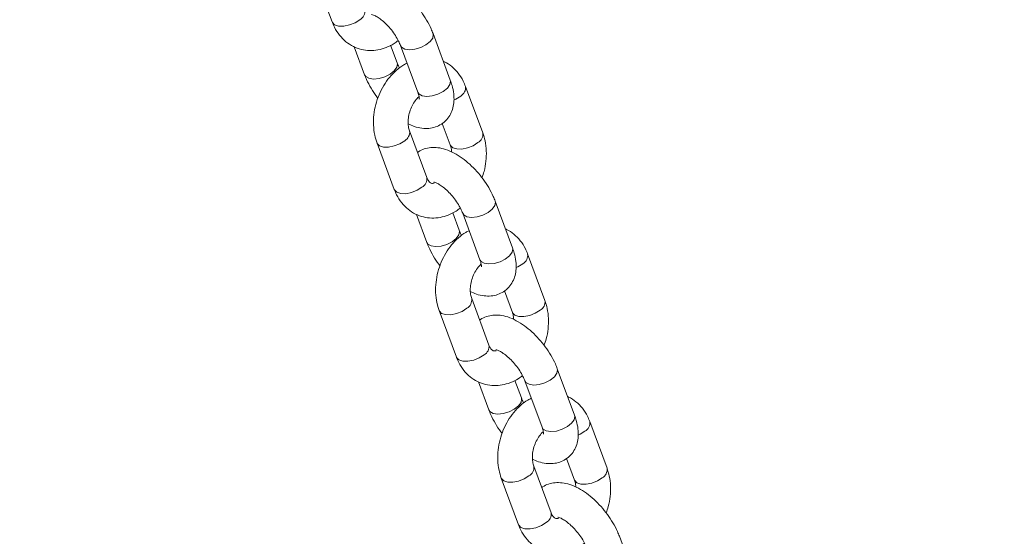
# Model space of a CAD drawing. Units: millimetres. Extents: x 0 to 59.4, y 0 to 42.1.
# Drawn here: x 23.5 to 23.9, y 18.2 to 18.4 of the extents above; entities that cross this region are included whole.
import ezdxf

# ---------------------------------------------------------------- set-up
doc = ezdxf.new("R2010")
doc.units = ezdxf.units.MM
doc.layers.add('LE_NORM', color=179, linetype='Continuous', lineweight=40)
doc.styles.add('SLDTEXTSTYLE0', font='TXT', dxfattribs={"width": 0.605})
doc.dimstyles.new('SLDDIMSTYLE0', dxfattribs={"dimtxt": 0.35, "dimasz": 0.3, "dimexe": 0, "dimexo": 0.0625, "dimgap": 0.08750000000000001, "dimtad": 1, "dimdec": 0, "dimlfac": 45, "dimrnd": 1e-09, "dimzin": 12, "dimdsep": 46, "dimtxsty": 'SLDTEXTSTYLE0', "dimsah": 1, "dimcen": 0.09, "dimadec": 0, "dimazin": 3, "dimtfac": 1, "dimtofl": 0, "dimtmove": 0, "dimatfit": 3, "dimfxl": 0, "dimfrac": 2, "dimtolj": 1, "dimtzin": 12, "dimarcsym": 0})

# ---------------------------------------------------------------- blocks, each defined once
blk = doc.blocks.new('_D')
at = {"layer": 'LE_NORM'}
for p, q in [((15.81421487471215, 19.0481569455473), (14.30879009437182, 18.17899954337311)), ((14.39457857087071, 18.22852954337311), (22.26295568536636, 4.600100607953928)), ((23.6825919892078, 5.41972801012812), (22.17716720886747, 4.550570607953929)), ((22.26295568536636, 4.600100607953928), (23.06441360213934, 3.211934775974769))]:
    blk.add_line(p, q, dxfattribs=at)
for points in [[(14.39457857087071, 18.22852954337311), (14.45797603049226, 17.91872192223778), (14.63118111124915, 18.01872192223777)], [(22.26295568536636, 4.600100607953928), (22.19955822574481, 4.909908229089261), (22.02635314498792, 4.809908229089263)]]:
    blk.add_solid(points, dxfattribs=at)
at = {"layer": 'LE_NORM', "insert": (22.99479426815703, 4.234866370895489, 0.0002222222222194383), "char_height": 0.35, "attachment_point": 1, "rotation": 299.99999999999983, "style": 'SLDTEXTSTYLE0'}
blk.add_mtext('708', dxfattribs=at)
blk = doc.blocks.new('_D_1')
at = {"layer": 'LE_NORM'}
for p, q in [((25.35138730523542, 23.83013436110504), (14.91587632958169, 29.85507943203006)), ((15.00166480608057, 29.80554943203007), (3.797270144602438, 10.39896861029659)), ((14.14699264375729, 4.423553539371563), (3.711481668103552, 10.44849861029659))]:
    blk.add_line(p, q, dxfattribs=at)
for points in [[(15.00166480608057, 29.80554943203007), (14.76506226570213, 29.59574181089474), (14.93826734645902, 29.49574181089474)], [(3.797270144602438, 10.39896861029659), (4.033872684980882, 10.60877623143192), (3.860667604223995, 10.70877623143192)]]:
    blk.add_solid(points, dxfattribs=at)
at = {"layer": 'LE_NORM', "insert": (8.723756966421089, 19.83424145977919, -0.601080116364824), "char_height": 0.35, "attachment_point": 1, "rotation": 60.000000000000234, "style": 'SLDTEXTSTYLE0'}
blk.add_mtext('1008', dxfattribs=at)
blk = doc.blocks.new('_D_2')
at = {"layer": 'LE_NORM'}
for p, q in [((7.075891690251063, 13.27877204822012), (7.075891690251064, 25.52624634848988)), ((29.4846810132077, 13.27877204822012), (29.4846810132077, 25.52624634848988)), ((7.075891690251064, 25.42718634848988), (29.4846810132077, 25.42718634848988))]:
    blk.add_line(p, q, dxfattribs=at)
for points in [[(7.075891690251064, 25.42718634848988), (7.375891690251064, 25.32718634848987), (7.375891690251064, 25.52718634848988)], [(29.4846810132077, 25.42718634848988), (29.1846810132077, 25.52718634848988), (29.1846810132077, 25.32718634848987)]]:
    blk.add_solid(points, dxfattribs=at)
at = {"layer": 'LE_NORM', "insert": (17.71032108045054, 25.878360034127, -0.6010801163648294), "char_height": 0.35, "attachment_point": 1, "style": 'SLDTEXTSTYLE0'}
blk.add_mtext('1008', dxfattribs=at)
blk = doc.blocks.new('_D_3')
at = {"layer": 'LE_NORM'}
for p, q in [((14.318569596755, 22.03493055706872), (24.70554785751246, 28.03185525198392)), ((24.61975938101357, 27.98232525198392), (35.82415404249183, 8.57574443025039)), ((25.52296425823325, 2.628349735335187), (35.90994251899071, 8.625274430250391))]:
    blk.add_line(p, q, dxfattribs=at)
for points in [[(24.61975938101357, 27.98232525198392), (24.68315684063513, 27.67251763084859), (24.85636192139202, 27.77251763084859)], [(35.82415404249183, 8.57574443025039), (35.76075658287027, 8.885552051385721), (35.58755150211339, 8.78555205138572)]]:
    blk.add_solid(points, dxfattribs=at)
at = {"layer": 'LE_NORM', "insert": (30.32770194939388, 18.99822608813841, -0.6010801163648308), "char_height": 0.35, "attachment_point": 1, "rotation": 300.0000000000012, "style": 'SLDTEXTSTYLE0'}
blk.add_mtext('1008', dxfattribs=at)

msp = doc.modelspace()

# ---------------------------------------------------------------- linework, layer by layer
at = {"color": 7, "linetype": 'Continuous', "lineweight": 15}
for p, q in [((23.63405442874031, 18.39633599027741), (23.64069014761577, 18.37842757607249)), ((23.68612557623516, 18.35606709226715), (23.6794898573597, 18.37397550647207)), ((23.64918606122729, 18.36887970670807), (23.65317453914613, 18.35811537277117)), ((23.66567720943421, 18.36274811067264), (23.66317699326804, 18.36949535646122)), ((23.66698718707161, 18.3693427685706), (23.6736231708566, 18.35143435436568)), ((23.69861023267505, 18.33575488896583), (23.69197424889005, 18.35366330317075)), ((23.67708209462031, 18.31858928108958), (23.67044611083531, 18.3364976952945)), ((23.68303169780702, 18.33942282635054), (23.68610756238696, 18.33112215106436)), ((23.65794344054722, 18.33186495739302), (23.66457942433222, 18.31395654318811)), ((23.7100148529516, 18.29159605938277), (23.70337913407614, 18.30950447358768)), ((23.67307533794374, 18.30440867382369), (23.67706381586257, 18.29364433988678)), ((23.68956648615066, 18.29827707778826), (23.68706626998448, 18.30502432357683)), ((23.69087646378806, 18.30487173568621), (23.69751218266352, 18.28696332148129)), ((23.72249924448196, 18.27128385608144), (23.7158635256065, 18.28919227028636)), ((23.70097137133675, 18.2541182482052), (23.69433538755176, 18.27202666241011)), ((23.70692070961393, 18.27495179346616), (23.7099968391034, 18.26665111817997)), ((23.68183271726367, 18.26739392450864), (23.68846870104866, 18.24948551030372)), ((23.73390412966805, 18.22712502649838), (23.72726814588306, 18.2450334407033)), ((23.69696434975065, 18.2399376409393), (23.70095309257902, 18.2291733070024)), ((23.7134557628671, 18.23380604490387), (23.71095554670092, 18.24055329069245)), ((23.7147657405045, 18.24040070280182), (23.72140145937996, 18.22249228859691)), ((23.7463885211984, 18.20681282319706), (23.73975280232294, 18.22472123740198)), ((23.72486064805319, 18.18964721532081), (23.7182246642682, 18.20755562952573)), ((23.73080998633037, 18.21048076058177), (23.73388585091032, 18.20218008529558)), ((23.70572199398011, 18.20292289162425), (23.71235797776511, 18.18501447741934)), ((23.75779340638449, 18.162653993614), (23.7511574225995, 18.18056240781891))]:
    msp.add_line(p, q, dxfattribs=at)
at = {"color": 8, "linetype": 'Continuous', "lineweight": 15, "flags": 128}
for points in [[(23.64069014761577, 18.37842757607249), (23.64075558027026, 18.37827392854374), (23.6416374641034, 18.37737005721941), (23.64315936936667, 18.37687255711769), (23.64513744884461, 18.376842357431), (23.64733301904861, 18.37728263707374), (23.64948117044631, 18.37814041413944), (23.65132335133417, 18.37931237391049)], [(23.6669895712574, 18.36933588092275), (23.6674049494041, 18.36869215075918), (23.66862538761957, 18.36798113357439), (23.67040213585295, 18.36771304512767), (23.67252114720209, 18.36792126402008), (23.67472651905878, 18.36858035893653), (23.67675254716208, 18.36961085701731), (23.67835472001364, 18.37088825078224), (23.67933991856439, 18.37225836288347), (23.67958893352479, 18.37355694941098), (23.67949038717876, 18.37397391701487)], [(23.66567403051983, 18.36275658777768), (23.66577628559931, 18.36232902379249), (23.66552727063891, 18.36103096708405), (23.66454233699769, 18.35966032516374), (23.66294016414613, 18.35838293139883), (23.66091413604283, 18.35735243331805), (23.65870876418614, 18.35669333840159), (23.65658975283699, 18.35648564932825), (23.65481273969409, 18.3567532079559), (23.65359230147862, 18.35746475495975), (23.65317533387473, 18.35811325349491)], [(23.6736231708566, 18.35143435436568), (23.67404066827957, 18.35078373655426), (23.67526110649503, 18.35007218955041), (23.67703811963794, 18.34980463092275), (23.67915713098709, 18.35001284981517), (23.68136250284378, 18.35067141491255), (23.68338853094707, 18.35170191299334), (23.68499070379864, 18.35297930675826), (23.68597563743986, 18.35434994867856), (23.68622491730978, 18.355648005387), (23.68612557623516, 18.35606709226715)], [(23.69010478232036, 18.34991536310727), (23.68826260143251, 18.34874340333622), (23.68751953019431, 18.3483958420298)], [(23.65794264581863, 18.33186707666928), (23.65800887320171, 18.33171183968333), (23.65889102194439, 18.33080743853994), (23.66041266229812, 18.33031046825728), (23.66239074177606, 18.33028026857059), (23.66458631198006, 18.33072054821334), (23.6667347282873, 18.33157779545997), (23.66857664426562, 18.33274975523102)], [(23.69674050119583, 18.33200694890235), (23.6948985852175, 18.3308349891313), (23.69275016891026, 18.3299772120656), (23.69055459870627, 18.32953693242286), (23.68857651922832, 18.32956713210955), (23.68705487887459, 18.33006463221128), (23.68617273013191, 18.3309685035356), (23.68609617127707, 18.33115341038917)], [(23.66457942433222, 18.31395654318811), (23.6646448569867, 18.31380289565935), (23.66552674081985, 18.31289902433502), (23.66704864608311, 18.3124015242333), (23.66902646065153, 18.31237132454661), (23.67122203085552, 18.31281160418936), (23.67337044716276, 18.31366938125505), (23.67521262805062, 18.31484134102611)], [(23.69087884797385, 18.30486484803837), (23.69129422612055, 18.30422111787479), (23.69251466433602, 18.30351010069001), (23.69429141256939, 18.30324201224328), (23.69641042391854, 18.3034502311357), (23.69861579577523, 18.30410932605215), (23.70064182387852, 18.30513982413293), (23.70224399673009, 18.30641721789785), (23.70322893037131, 18.30778732999909), (23.70347821024124, 18.30908591652659), (23.70337966389521, 18.30950288413049)], [(23.68956330723627, 18.29828555489329), (23.68966556231575, 18.29785799090811), (23.68941654735536, 18.29655993419966), (23.68843161371414, 18.29518929227936), (23.68682944086257, 18.29391189851444), (23.68480341275928, 18.29288140043366), (23.68259777599305, 18.29222230551721), (23.68047902955344, 18.29201461644386), (23.67870201641053, 18.29228217507152), (23.67748157819506, 18.29299372207537), (23.67706461059117, 18.29364222061052)], [(23.69751218266352, 18.28696332148129), (23.69792994499601, 18.28631270366988), (23.69915038321148, 18.28560115666603), (23.70092739635438, 18.28533359803837), (23.70304640770353, 18.28554181693078), (23.70525177956022, 18.28620038202817), (23.70727780766352, 18.28723088010895), (23.70887998051508, 18.28850827387387), (23.7098649141563, 18.28987891579417), (23.7101139291167, 18.29117697250262), (23.7100148529516, 18.29159605938277)], [(23.71399405903681, 18.28544433022288), (23.71215187814895, 18.28427237045183), (23.71140880691075, 18.28392480914541)], [(23.68183192253507, 18.2673960437849), (23.68189814991816, 18.26724080679895), (23.6827800337513, 18.26633640565555), (23.68430193901457, 18.26583943537289), (23.68628001849251, 18.26580923568621), (23.6884755886965, 18.26624951532895), (23.69062374009421, 18.26710676257559), (23.69246592098207, 18.26827872234664)], [(23.72062977791227, 18.26753591601797), (23.71878786193394, 18.26636395624692), (23.71663944562671, 18.26550617918122), (23.71444387542271, 18.26506589953848), (23.71246579594477, 18.26509609922516), (23.71094415559104, 18.26559359932689), (23.71006200684836, 18.26649747065122), (23.70998544799351, 18.26668237750478)], [(23.68846870104866, 18.24948551030372), (23.68853413370315, 18.24933186277497), (23.6894160175363, 18.24842799145064), (23.69093792279956, 18.24793049134891), (23.69291573736797, 18.24790029166223), (23.69511130757196, 18.24834057130497), (23.6972597238792, 18.24919834837067), (23.69910190476706, 18.25037030814172)], [(23.71476812469029, 18.24039381515398), (23.71518323792746, 18.23975008499041), (23.71640367614293, 18.23903906780562), (23.71818068928583, 18.2387709793589), (23.72029970063498, 18.23897919825131), (23.72250507249167, 18.23963829316776), (23.72453110059497, 18.24066826142948), (23.72613327344653, 18.24194618501346), (23.72711820708775, 18.2433162971147), (23.72736748695768, 18.24461488364221), (23.72726867570212, 18.2450318512461)], [(23.71345258395272, 18.23381452200891), (23.7135548390322, 18.23338695802372), (23.7133058240718, 18.23208890131528), (23.71232062552105, 18.23071825939498), (23.71071871757902, 18.22944086563006), (23.70869268947572, 18.22841036754927), (23.70648705270949, 18.22775127263282), (23.70436804136035, 18.22754358355947), (23.70259129312698, 18.22781114218713), (23.70137085491151, 18.22852268919098), (23.70095388730761, 18.22917118772614)], [(23.72140145937996, 18.22249228859691), (23.72181922171245, 18.22184167078549), (23.72303965992792, 18.22113012378164), (23.72481667307083, 18.22086256515398), (23.72693541951044, 18.22107025422734), (23.72914105627666, 18.22172934914378), (23.73116708437996, 18.22275984722457), (23.73276925723152, 18.22403724098949), (23.73375419087275, 18.22540788290978), (23.73400320583314, 18.22670593961823), (23.73390412966805, 18.22712502649838)], [(23.73788307084372, 18.2209732973385), (23.73604115486539, 18.21980133756745), (23.73529808362719, 18.21945377626102)], [(23.70572119925152, 18.20292501090051), (23.7057874266346, 18.20276977391456), (23.70666931046774, 18.20186537277117), (23.70819121573101, 18.20136840248851), (23.71016903029942, 18.20133820280182), (23.71236460050342, 18.20177848244456), (23.71451301681065, 18.2026357296912), (23.71635519769851, 18.20380768946225)], [(23.74451905462871, 18.20306488313358), (23.74267713865039, 18.20189292336253), (23.74052872234315, 18.20103514629683), (23.73833315213916, 18.20059486665409), (23.73635507266121, 18.20062506634078), (23.73483343230748, 18.2011225664425), (23.7339512835648, 18.20202643776683), (23.73387472470996, 18.2022113446204)], [(23.71235797776511, 18.18501447741934), (23.71242314551006, 18.18486082989058), (23.71330529425274, 18.18395695856626), (23.714827199516, 18.18345945846453), (23.71680501408441, 18.18342925877784), (23.71900058428841, 18.18386953842058), (23.72114900059564, 18.18472731548628), (23.72299091657397, 18.18589927525733)]]:
    msp.add_lwpolyline(points, dxfattribs=at)
at = {"color": 8, "linetype": 'Continuous', "lineweight": 15}
for centre, radius, start, end in [((23.64958393238883, 18.38252020684077), 0.003649078017249369, 298.4683702502522, 8.511733369696467), ((23.68836577289354, 18.35312253307668), 0.003648300014974326, 298.4676794940291, 8.55774581839616), ((23.66681712853236, 18.33597473439609), 0.00367374280955176, 298.6164318217465, 7.666657848945051), ((23.69500202757455, 18.33521420831568), 0.003648123281390272, 298.4596122786132, 8.539913772360224), ((23.67347320910527, 18.31804917395637), 0.003649078017245554, 298.4683702503054, 8.511733369696467), ((23.71225504960999, 18.28865150019229), 0.003648300014976561, 298.4676794940291, 8.557745818332684), ((23.6907065503842, 18.2715036280126), 0.003673608778158535, 298.6149937450355, 7.668095925509562), ((23.718891304291, 18.27074317543129), 0.003648123281386887, 298.4596122785151, 8.539913772321617), ((23.69736175563202, 18.25357850528945), 0.00364974628583251, 298.4757216155102, 8.504382004645938), ((23.73614469255103, 18.22418040762738), 0.003647946750372155, 298.4594121048978, 8.559528681326299), ((23.71459582710067, 18.2070325951282), 0.003673608778134149, 298.6149937448012, 7.668095925843287), ((23.74278067873805, 18.20627183891262), 0.00364780976833684, 298.4605354271144, 8.545475887591733), ((23.72125139908469, 18.18910741243846), 0.003649392451960006, 298.4674533606241, 8.506164624775247)]:
    msp.add_arc(centre, radius, start, end, dxfattribs=at)
at = {"color": 7, "linetype": 'Continuous', "lineweight": 15}
for points, knots in [([(23.6794898573597, 18.37397550647207), (23.67925046852795, 18.37458246865893), (23.67856506967318, 18.37632027398891), (23.67706665216447, 18.37917235017178), (23.67492310745706, 18.38242477635363), (23.6724570056882, 18.38546312138352), (23.66973675915595, 18.38821468391042), (23.66680500622298, 18.39061065552811), (23.6636863752489, 18.39257952720578), (23.66056666301405, 18.39393856213922), (23.65756900511079, 18.39462623972374), (23.65479706754925, 18.39470140392192), (23.65226044313028, 18.39412933213393), (23.65048537879476, 18.39342564066489), (23.64974376596915, 18.39276606803179), (23.64963296360834, 18.39266752307363)], [0, 0, 0, 0, 0.04890959391661415, 0.1400340166738691, 0.2297129743489864, 0.3187885044020223, 0.4081817860979855, 0.4986752641915063, 0.591567970853333, 0.6883541908558979, 0.7718769895754051, 0.8477207929798243, 0.9188622279018542, 0.9878774255397471, 1, 1, 1, 1]), ([(23.65586257617073, 18.38130661286991), (23.65592449073077, 18.38130088504071), (23.65604974608917, 18.38128929743839), (23.65700933965919, 18.38095054325953), (23.6583415529357, 18.38020244856294), (23.65997839447742, 18.37900080608176), (23.6617510471332, 18.37736486129671), (23.66350259871351, 18.37538302518214), (23.66505926754235, 18.37321172519846), (23.66626591780278, 18.37111063773275), (23.66676143713772, 18.36989609360985), (23.66698718707161, 18.3693427685706)], [0, 0, 0, 0, 0.09657469971783046, 0.1953740545037309, 0.2994988605539528, 0.4110204841836484, 0.5288540222879828, 0.6507693007759505, 0.7744068938861448, 0.8972237303350225, 1, 1, 1, 1]), ([(23.64069014761577, 18.37842757607249), (23.64096948722494, 18.37774352319904), (23.64171508048305, 18.37591769831101), (23.64342133158986, 18.37327500748742), (23.64588389733733, 18.37075753352237), (23.64875063208727, 18.36891020565465), (23.65185987029551, 18.36777828720914), (23.65508208141029, 18.36735934423476), (23.65832122235564, 18.36761762833377), (23.66148735998399, 18.36854958565565), (23.66411544668306, 18.36979476015728), (23.66555363131282, 18.37092553954139), (23.66607695791851, 18.37133700753001)], [0, 0, 0, 0, 0.06936222506203388, 0.1851366783492004, 0.2990781604808981, 0.4093764738961197, 0.5163679412576649, 0.621387335207021, 0.725715598654131, 0.8309995257099672, 0.9385041094588414, 1, 1, 1, 1]), ([(23.66948740323779, 18.36259499296295), (23.66904765193606, 18.3623870915659), (23.66755827021863, 18.3616829559816), (23.66525786503567, 18.35985714112101), (23.66265525325941, 18.35719572775738), (23.66042969976672, 18.35402157959491), (23.6586419117924, 18.35048416669145), (23.65736075283224, 18.34668448861866), (23.65662860680099, 18.34273929663929), (23.65649515475793, 18.33876996373346), (23.65691218523641, 18.33508716359291), (23.65762080625466, 18.3328730435642), (23.65794344054722, 18.33186495739302)], [0, 0, 0, 0, 0.04348039558844614, 0.1472625686387579, 0.2533014010314932, 0.3608238465537745, 0.4690902445938988, 0.5777762186882034, 0.6869948358972868, 0.7968521149651538, 0.907507013644105, 1, 1, 1, 1]), ([(23.66658743858732, 18.36075387171323), (23.66652831197889, 18.360855917941), (23.66611729206528, 18.36156529452862), (23.66588019730726, 18.3622025373727), (23.66567720943421, 18.36274811067264)], [0, 0, 0, 0, 0.1438533912049381, 1, 1, 1, 1]), ([(23.69197424889005, 18.35366330317075), (23.69169470530021, 18.35434689675873), (23.69094850168697, 18.35617165691735), (23.68924826074967, 18.35882837003727), (23.68676250273261, 18.36128788777231), (23.68477414655061, 18.36275473696899), (23.68359591637384, 18.36316975586056), (23.68347833527854, 18.36321117253517)], [0, 0, 0, 0, 0.1645082944936085, 0.4391325296632858, 0.7093775063490564, 0.9709974232568954, 1, 1, 1, 1]), ([(23.65317453914613, 18.35811537277117), (23.65341338799777, 18.35750799465362), (23.6540972408249, 18.35576899846433), (23.65561490583305, 18.35293174806036), (23.65713043953084, 18.35049964440558), (23.65811734155815, 18.34930030826805), (23.65827696164843, 18.34910632939552)], [0, 0, 0, 0, 0.1980016440741608, 0.5669023867792927, 0.9299514255589533, 1, 1, 1, 1]), ([(23.66992053032316, 18.33921354781999), (23.67069779647492, 18.33884802226943), (23.67242395578057, 18.33803626000611), (23.67509944569052, 18.33747239577148), (23.6778598667098, 18.33739613450658), (23.68042908597909, 18.33793062761735), (23.68280778486767, 18.3390690251713), (23.68481714725437, 18.34079600006328), (23.68629971182879, 18.34297493703094), (23.68721005606307, 18.34538969179407), (23.68760915023429, 18.34801661049859), (23.68750132628384, 18.35090190082842), (23.68696800329711, 18.35361691361303), (23.68636139477078, 18.35538121978238), (23.68612557623516, 18.35606709226715)], [0, 0, 0, 0, 0.07797883832203466, 0.1731760698824628, 0.2596223449275635, 0.3407219862469277, 0.4193954867332485, 0.5038557061924223, 0.5844217294056132, 0.6641607867459344, 0.7473002294583275, 0.8376220051029734, 0.9368756960849473, 1, 1, 1, 1]), ([(23.6736231708566, 18.35143435436568), (23.67372945493689, 18.35112556350986), (23.67402674442878, 18.3502618379511), (23.67422580790724, 18.34925768313855), (23.67419800814092, 18.34868084999037), (23.67421828191653, 18.34876860471298), (23.67422372076641, 18.34879214669017)], [0, 0, 0, 0, 0.2034846307851164, 0.5691712468522827, 0.8844214832041613, 0.9999999999999999, 0.9999999999999999, 0.9999999999999999, 0.9999999999999999]), ([(23.67044611083531, 18.3364976952945), (23.67036215085366, 18.33674838493043), (23.67010321367821, 18.33752152547871), (23.66985377568061, 18.33918811067969), (23.66993717757351, 18.34148534943158), (23.67044996685208, 18.34389142010454), (23.6713678052566, 18.34621219229582), (23.67259012158236, 18.34817728836282), (23.67358087713321, 18.3493758561079), (23.67405871605149, 18.34972881312624), (23.6740867625382, 18.34974952974003)], [0, 0, 0, 0, 0.07290975612859345, 0.2248576755825333, 0.3775995484205408, 0.531228784471425, 0.6853840521712707, 0.8388806028912155, 0.9905431875578347, 1, 1, 1, 1]), ([(23.69827671157384, 18.31851351696334), (23.69857045934039, 18.31932027705691), (23.699321910446, 18.32138409109506), (23.69991151992489, 18.32488524825648), (23.70006222547292, 18.32884841898409), (23.69964066127866, 18.33253247998524), (23.69893262938606, 18.33474667349776), (23.69861023267505, 18.33575488896583)], [0, 0, 0, 0, 0.142362784814382, 0.3641854823367275, 0.5873572621940651, 0.812106399603765, 1, 1, 1, 1]), ([(23.70337913407614, 18.30950447358768), (23.70313973664989, 18.31011145409092), (23.70245425395265, 18.31184946205131), (23.70095598705768, 18.31470112034231), (23.69881253379654, 18.31795380791458), (23.69634598796164, 18.32099151121042), (23.69362608575599, 18.32374381112477), (23.69069447838467, 18.32613950144225), (23.68757507920721, 18.32810860146942), (23.68445606872409, 18.32946742241801), (23.68145768178745, 18.33015524112674), (23.67868648885239, 18.33023037683877), (23.67614968096084, 18.32965825438248), (23.6743744289994, 18.32895464756545), (23.67363277730732, 18.32829503546295), (23.67352197541526, 18.32819649018925)], [0, 0, 0, 0, 0.04890478522696969, 0.1400323495947806, 0.2297093143764248, 0.3187750953299375, 0.408174607760573, 0.4986714991447167, 0.5915633719870995, 0.6883555432615819, 0.7718712273119346, 0.8477167078779702, 0.9188579043428692, 0.9878774661730901, 1, 1, 1, 1]), ([(23.68610756238696, 18.33112215106436), (23.68619320655607, 18.33087250101106), (23.68645574071906, 18.33010722220154), (23.68656172973246, 18.32909100458329), (23.68663314289911, 18.32840629853886)], [0, 0, 0, 0, 0.3262210454333037, 0.9999999999999999, 0.9999999999999999, 0.9999999999999999, 0.9999999999999999]), ([(23.67989013566306, 18.31641384401005), (23.67967353221189, 18.31637663484138), (23.67912850258611, 18.31628300706597), (23.67874269045834, 18.31642115019251), (23.67822209188729, 18.31671602624118), (23.67758835571059, 18.31742806659133), (23.67723508027042, 18.31823837686577), (23.67708209462031, 18.31858928108958)], [0, 0, 0, 0, 0.1596926260783284, 0.4018274490272374, 0.6418886267697278, 0.8449201529003472, 1, 1, 1, 1]), ([(23.67975185288718, 18.31683557998553), (23.6798136345189, 18.31682984924011), (23.67993862529472, 18.31681825533599), (23.68089870111029, 18.31647952601998), (23.6822308037649, 18.31573141676267), (23.68386765693646, 18.31452976369722), (23.68564038982816, 18.31289389181249), (23.68739149413795, 18.31091185716125), (23.6889487531948, 18.30874073539285), (23.69015468429752, 18.30663973477808), (23.69065056425424, 18.3054250766662), (23.69087646378806, 18.30487173568621)], [0, 0, 0, 0, 0.09657306715978842, 0.195377529693963, 0.2995025042932628, 0.4110243084454249, 0.5288580372894583, 0.6507684012923802, 0.7744132577901196, 0.8972333138125845, 1, 1, 1, 1]), ([(23.66457942433222, 18.31395654318811), (23.66485877930308, 18.31327246928488), (23.6656044794236, 18.31144642699001), (23.66731042036028, 18.30880422882827), (23.66977327484769, 18.30628638761757), (23.67264002818246, 18.30443913034097), (23.6757490292619, 18.30330728967594), (23.67897122197157, 18.30288831450274), (23.68221059140036, 18.30314656986053), (23.68537654523182, 18.30407870967823), (23.68800460546091, 18.30532361473253), (23.68944290481981, 18.30645449884842), (23.68996623463496, 18.30686597464563)], [0, 0, 0, 0, 0.06935631766141964, 0.1851372620240308, 0.2990719211068253, 0.4093702748735362, 0.5163689244036146, 0.6213883567732222, 0.7257096957218327, 0.8309870186290945, 0.9385040869612101, 1, 1, 1, 1]), ([(23.69337667995423, 18.29812396007857), (23.69293694088761, 18.29791606895704), (23.69144779226164, 18.29721205878037), (23.68914700130229, 18.2953860133921), (23.68654451361323, 18.29272465464188), (23.68431900875485, 18.28955060386503), (23.6825311848223, 18.28601313290644), (23.68125003107971, 18.28221344080001), (23.68051788552861, 18.27826835124001), (23.68038444479846, 18.27429874584669), (23.68080142036823, 18.27061633403601), (23.6815100809012, 18.26840204010842), (23.68183271726367, 18.26739392450864)], [0, 0, 0, 0, 0.04348620802293637, 0.1472633019002996, 0.2533021552063369, 0.36082756818837, 0.4690939875811237, 0.5777798824036025, 0.6869985211531148, 0.796853029269646, 0.9075119939185525, 1, 1, 1, 1]), ([(23.69047671530376, 18.29628283882884), (23.69041749271268, 18.29638488591833), (23.69000575795927, 18.2970943505409), (23.68976910215331, 18.29773153978106), (23.68956648615066, 18.29827707778826)], [0, 0, 0, 0, 0.1438367555468337, 1, 1, 1, 1]), ([(23.7158635256065, 18.28919227028636), (23.7155839848095, 18.28987586292182), (23.71483778865138, 18.2917006205378), (23.71313746331529, 18.29435736244276), (23.71065204442636, 18.29681676451479), (23.70866276682272, 18.29828395181372), (23.70748518975396, 18.29869872564961), (23.70736761199498, 18.29874013965078)], [0, 0, 0, 0, 0.1645055053157394, 0.4391250843321118, 0.7093654791133011, 0.9709809603512876, 1, 1, 1, 1]), ([(23.67706381586257, 18.29364433988678), (23.67730267441192, 18.29303694440488), (23.67798661410679, 18.29129774820824), (23.67950409263924, 18.28846088442724), (23.68101972641151, 18.28602859716241), (23.68200661862744, 18.28482927467549), (23.68216623836488, 18.28463529651113)], [0, 0, 0, 0, 0.1979852907505228, 0.5669045538249753, 0.9299512345029013, 1, 1, 1, 1]), ([(23.69380954213007, 18.27474251493561), (23.69458681935064, 18.27437698894308), (23.69631309030755, 18.27356518475248), (23.69898868788498, 18.27300129605356), (23.70174870856636, 18.27292525847135), (23.70431857777605, 18.27345892723925), (23.70669686925507, 18.27459751683737), (23.70870646996311, 18.27632510400034), (23.71018883727189, 18.27850358652146), (23.71109937421991, 18.28091883161557), (23.71149852683765, 18.28354570698681), (23.71139015143526, 18.28643069031629), (23.71085739070837, 18.28914576003195), (23.71025069357229, 18.29091017899923), (23.7100148529516, 18.29159605938277)], [0, 0, 0, 0, 0.07797141192993447, 0.1731683115388039, 0.2596278880404378, 0.3407171074263916, 0.4193850952876528, 0.5038570552345607, 0.5844304048139585, 0.664161378893548, 0.7473005316997415, 0.8376298932701508, 0.9368820710133298, 1, 1, 1, 1]), ([(23.69751218266352, 18.28696332148129), (23.69761845415825, 18.28665451403452), (23.69791571076008, 18.28579073534694), (23.6981151821449, 18.28478708784067), (23.69808727002373, 18.28420880523952), (23.69810755775874, 18.28429736767472), (23.69811299748285, 18.28432111380578)], [0, 0, 0, 0, 0.2034949710046665, 0.5692045992447439, 0.8844913871081705, 1, 1, 1, 1]), ([(23.69433538755176, 18.27202666241011), (23.6942514380304, 18.27227734335841), (23.69399255300468, 18.27305039772123), (23.69374266518447, 18.27471724963394), (23.69382623482074, 18.277014291084), (23.69433892663367, 18.27942042020411), (23.69525700859821, 18.28174115351524), (23.69647997736159, 18.28370619244145), (23.69746893641084, 18.28490515060643), (23.6979479021998, 18.28525778140509), (23.69797603925464, 18.28527849685564)], [0, 0, 0, 0, 0.07290951051885367, 0.2248396440987492, 0.3775810023980499, 0.5312097209209832, 0.6853677245261367, 0.8388637581651052, 0.990533980968237, 1, 1, 1, 1]), ([(23.72216598829028, 18.25404248407895), (23.72245973074233, 18.25484924395796), (23.72321116825264, 18.2569130574472), (23.72380092357115, 18.2604142175045), (23.7239510262483, 18.26437735076386), (23.7235300797216, 18.26806161731696), (23.72282177829829, 18.27027566299115), (23.72249924448196, 18.27128385608144)], [0, 0, 0, 0, 0.142361116582243, 0.3641812147472238, 0.5873498740246011, 0.8120946597595763, 1, 1, 1, 1]), ([(23.72726814588306, 18.2450334407033), (23.72702885734659, 18.24564040786878), (23.72634372621571, 18.24737827674727), (23.72484522332409, 18.25023029356594), (23.72270150027033, 18.25348258291956), (23.72023529866054, 18.25652058283065), (23.71751534342302, 18.25927276056789), (23.71458375760777, 18.26166847319336), (23.7114643660312, 18.26363756827882), (23.70834530289324, 18.26499638583468), (23.70534717010048, 18.26568420179418), (23.70257542338407, 18.26575930881522), (23.70003914767647, 18.2651872648896), (23.69826370204291, 18.26448361428358), (23.69752205354636, 18.2638240025269), (23.6974112521317, 18.26372545730486)], [0, 0, 0, 0, 0.04890737551661812, 0.1400316370855314, 0.2297120646005172, 0.3187741526142528, 0.408173806564091, 0.4986708412045855, 0.5915628610945687, 0.688355185590814, 0.7718710018462838, 0.8477096696761739, 0.9188577758951365, 0.9878774469831497, 1, 1, 1, 1]), ([(23.7099968391034, 18.26665111817997), (23.71008248375378, 18.26640146083786), (23.71034504198782, 18.26563609381763), (23.71045101455494, 18.26461995029958), (23.71052241961556, 18.26393526565447)], [0, 0, 0, 0, 0.3261929708286962, 1, 1, 1, 1]), ([(23.7037794123795, 18.2519422813066), (23.70356280943753, 18.2519052860265), (23.70301777723257, 18.25181219579003), (23.70263195172851, 18.25195007066024), (23.70211145542905, 18.25224491129459), (23.70147756349595, 18.25295714954455), (23.70112434810231, 18.25376735158546), (23.70097137133675, 18.2541182482052)], [0, 0, 0, 0, 0.1596974484469523, 0.4018424295651299, 0.6419136784822188, 0.8449136469078683, 1, 1, 1, 1]), ([(23.70364112960362, 18.25236454710114), (23.70370296529716, 18.25235879399768), (23.70382809529338, 18.25234715208386), (23.70478767829465, 18.25200863640668), (23.70612027507399, 18.25126026877827), (23.70775690355364, 18.25005874400416), (23.70952967272599, 18.2484228600584), (23.71128077842531, 18.24644080495953), (23.71283795621743, 18.24426983051589), (23.71404408134343, 18.2421684576103), (23.71453986135155, 18.24095400965399), (23.7147657405045, 18.24040070280182)], [0, 0, 0, 0, 0.09655044430059638, 0.1953783654502051, 0.2994866530326327, 0.4110101684016678, 0.5288457053142358, 0.6507579399385439, 0.7744046936721315, 0.8972179679157176, 1, 1, 1, 1]), ([(23.68846870104866, 18.24948551030372), (23.68874805655219, 18.2488014368074), (23.68949375809457, 18.24697539559873), (23.69119968293442, 18.24433318514025), (23.69366256063931, 18.24181543572585), (23.69652907761188, 18.2399679835607), (23.69963828393962, 18.23883630368363), (23.7028604831172, 18.23841726909954), (23.70609988811198, 18.23867554920375), (23.709265694762, 18.23960762161665), (23.71189396739809, 18.24085263661557), (23.71333219027016, 18.24198346956605), (23.7138555113514, 18.24239494176124)], [0, 0, 0, 0, 0.06935669996933719, 0.1851382825430475, 0.2990735696597937, 0.4093668073913225, 0.5163724258638298, 0.6213924371246163, 0.7257143511163547, 0.830992254336347, 0.9385037479816444, 1, 1, 1, 1]), ([(23.71726595667068, 18.23365292719418), (23.71682621844624, 18.23344503706701), (23.71533707267227, 18.2327410302577), (23.71303619917942, 18.23091490197523), (23.71043390341417, 18.22825375748144), (23.70820823460874, 18.22507949684218), (23.70642047061585, 18.22154211355963), (23.70513929797456, 18.21774237309343), (23.70440716752782, 18.21379735373661), (23.70427372023441, 18.20982770788391), (23.70469069734505, 18.20614530218429), (23.7053993576991, 18.20393100754709), (23.70572199398011, 18.20292289162425)], [0, 0, 0, 0, 0.0434860916103806, 0.1472629076765187, 0.253305616686412, 0.3608277955770118, 0.4690939251406184, 0.57777962971795, 0.6869993590579073, 0.7968535730939786, 0.9075122415088956, 1, 1, 1, 1]), ([(23.71436599202021, 18.23181180594445), (23.71430677039799, 18.23191384983495), (23.71389521901442, 18.23262298786162), (23.71365845602237, 18.23326037597601), (23.71345576286711, 18.23380604490388)], [0, 0, 0, 0, 0.1438984889504327, 1, 1, 1, 1]), ([(23.73975280232294, 18.22472123740198), (23.73947328075324, 18.2254048168585), (23.73872718674554, 18.22722941499897), (23.73702644126948, 18.22988637632758), (23.73454067813811, 18.23234582665465), (23.73255272095352, 18.23381266612751), (23.73137447053126, 18.23422769004653), (23.73125688871142, 18.23426910676639)], [0, 0, 0, 0, 0.1645205813708641, 0.4391354128173166, 0.7093774570469467, 0.9709977379668497, 1, 1, 1, 1]), ([(23.70095309257902, 18.2291733070024), (23.70119194133112, 18.2285659290041), (23.70187579387325, 18.22682693315624), (23.70339346242952, 18.22398967850162), (23.70490898416752, 18.22155758969415), (23.70589589487765, 18.22035824268827), (23.70605551508132, 18.22016426362675)], [0, 0, 0, 0, 0.1980017778906114, 0.5669027699117944, 0.9299520540527193, 1, 1, 1, 1]), ([(23.71769881884652, 18.21027148205123), (23.71847612725414, 18.20990601192554), (23.72020257018231, 18.2090942835205), (23.7228775490131, 18.20852938777007), (23.72563797499402, 18.20845448162476), (23.72820779029519, 18.2089877853836), (23.73058628867462, 18.21012662297888), (23.73259551470322, 18.21185378266792), (23.73407829099026, 18.21403289188216), (23.73498854198315, 18.21644744266847), (23.73538783680839, 18.21907489414058), (23.73527942543409, 18.22195959135632), (23.7347466239279, 18.22467488868672), (23.73413996823485, 18.22643916189666), (23.73390412966805, 18.22712502649838)], [0, 0, 0, 0, 0.07797078154183139, 0.1731772139287189, 0.2596223094040086, 0.3407165021068306, 0.4193838539482685, 0.5038626233802569, 0.5844277142978241, 0.664165848912023, 0.7472964199751011, 0.8376250512450902, 0.936876426548112, 1, 1, 1, 1]), ([(23.72140145937996, 18.22249228859691), (23.72150773226275, 18.22218347137205), (23.72180502828537, 18.22131956206374), (23.72200443903579, 18.22031619202811), (23.72197654834309, 18.2197377660283), (23.7219968348141, 18.21982633345262), (23.7220022741993, 18.2198500809214)], [0, 0, 0, 0, 0.2034811241692182, 0.5692339127604377, 0.8844992469031703, 1, 1, 1, 1]), ([(23.7182246642682, 18.20755562952573), (23.71814060119829, 18.20780630482468), (23.71788137647879, 18.20857931054681), (23.71763210525342, 18.2102463714643), (23.71771542146741, 18.2125430830822), (23.71822832359729, 18.21494938399049), (23.71914588991143, 18.21727024743063), (23.72036933167726, 18.21923508017406), (23.72135821199629, 18.22043411824993), (23.72183717885348, 18.22078674854999), (23.72186531597108, 18.22080746397125)], [0, 0, 0, 0, 0.0729121234588159, 0.2248386214389504, 0.3775905689833367, 0.5312127832731705, 0.6853630106457943, 0.8388655325538262, 0.9905340852054788, 1, 1, 1, 1]), ([(23.74605526500672, 18.18957145119456), (23.746348905632, 18.19037821998247), (23.74710010351712, 18.19244211358266), (23.74768986769488, 18.19594314020919), (23.74784038820361, 18.19990633485385), (23.7474193634965, 18.2035904718304), (23.74671105070211, 18.20580461525975), (23.7463885211984, 18.20681282319706)], [0, 0, 0, 0, 0.1423580690626166, 0.3641835332226533, 0.5873552699178476, 0.8121026458157152, 1, 1, 1, 1]), ([(23.7511574225995, 18.18056240781891), (23.75091814590771, 18.18116937992191), (23.75023303554102, 18.18290729629379), (23.74873409630611, 18.18575915027116), (23.74659087776201, 18.18901159125253), (23.74412448854794, 18.19204959756103), (23.74140477563122, 18.19480160589532), (23.73847279624101, 18.19719760102411), (23.7353539565364, 18.19916637280962), (23.7322342461997, 18.20052547107447), (23.72923659683231, 18.20121312584817), (23.72646485341062, 18.20128830796889), (23.72392826268361, 18.20071618459582), (23.72215298149413, 18.20001258192992), (23.72141133061826, 18.19935296971149), (23.72130052884814, 18.19925442442047)], [0, 0, 0, 0, 0.04890745905237255, 0.1400345639830346, 0.2297135162016444, 0.3187757563369902, 0.4081775670781717, 0.4986710396656256, 0.5915684015909777, 0.6883546157045946, 0.7718774093421651, 0.8477162067075344, 0.9188576373009707, 0.987877426277344, 0.9999999999999999, 0.9999999999999999, 0.9999999999999999, 0.9999999999999999]), ([(23.73388585091032, 18.20218008529558), (23.73397159760976, 18.20193043791459), (23.73423443777796, 18.20116519143815), (23.7343403416331, 18.20014894665745), (23.734411696332, 18.19946423277009)], [0, 0, 0, 0, 0.326231336807409, 1, 1, 1, 1]), ([(23.72766868909595, 18.18747124842221), (23.72745208542896, 18.18743425417186), (23.72690705139969, 18.18734116652652), (23.72652124498026, 18.18747901429026), (23.7260006450778, 18.18777397608194), (23.7253669091845, 18.18848599818099), (23.7250136337157, 18.18929631029875), (23.72486064805319, 18.18964721532081)], [0, 0, 0, 0, 0.1596910487655951, 0.4018263262176434, 0.6418879545709033, 0.8449198618051775, 1, 1, 1, 1]), ([(23.71235797776511, 18.18501447741934), (23.71263731782197, 18.18433042490001), (23.71338291227501, 18.18250460095722), (23.71508914985509, 18.17986189943354), (23.71755172850183, 18.17734451084607), (23.72041820841262, 18.17549704650257), (23.72352744956017, 18.174365210024), (23.72674970289822, 18.17394619074955), (23.729988859503, 18.17420470138222), (23.73315518685815, 18.17513566783151), (23.73578291852477, 18.17638181010973), (23.73722135731764, 18.17751247381614), (23.73774478806784, 18.17792390887686)], [0, 0, 0, 0, 0.06936203726083005, 0.1851361770836912, 0.2990773507139317, 0.4093696415158903, 0.5163608191934419, 0.6213799287982779, 0.7257147227995254, 0.8309879274414157, 0.9384985191089757, 1, 1, 1, 1]), ([(23.72753040632007, 18.18789351421675), (23.72759221861395, 18.18788785618631), (23.72771727074144, 18.18787640945462), (23.72867683143872, 18.18753654893501), (23.73000929649053, 18.18678963606336), (23.73164595632955, 18.1855870943272), (23.73341876478219, 18.18395176613485), (23.73517029898098, 18.18196976905999), (23.73672687919561, 18.17979836344188), (23.73793354998157, 18.17769742416137), (23.73842900583838, 18.17648300185944), (23.73865475231141, 18.17592966991744)], [0, 0, 0, 0, 0.09657371949661053, 0.1953777852855498, 0.2994955131911359, 0.4110381687933647, 0.5288487958925466, 0.650765095248469, 0.7744304464373474, 0.8972228697291862, 1, 1, 1, 1])]:
    msp.add_open_spline(points, degree=3, knots=knots, dxfattribs=at)

# ---------------------------------------------------------------- dimensions: what is measured, and where the dimension line sits
at = {"layer": 'LE_NORM'}
for base, p1, p2, angle, picture, middle in [((3.79727014460244, 10.39896861029659), (25.43717578173431, 23.78060436110504), (14.23278112025618, 4.374023539371564), 59.99999999999983, '_D_1', (9.399467475341504, 20.10225902116332)), ((35.82415404249183, 8.57574443025039), (14.23278112025611, 21.98540055706872), (25.43717578173436, 2.578819735335186), 300.0000000000004, '_D_3', (30.2219567117527, 18.27903484111715)), ((22.26295568536636, 4.600100607953926), (15.90000335121104, 19.0976869455473), (23.76838046570669, 5.469258010128118), 299.9999999999991, '_D', (22.83423999850779, 3.610607152025846))]:
    dim = msp.add_linear_dim(base=base, p1=p1, p2=p2, angle=angle, dimstyle='SLDDIMSTYLE0', dxfattribs=at)
    dim.commit()
    dim.dimension.update_dxf_attribs({"geometry": picture, "text_midpoint": middle, "dimtype": 160})
dim = msp.add_linear_dim(base=(29.4846810132077, 25.42718634849024), p1=(7.075891690251063, 13.17971204822012), p2=(29.4846810132077, 13.17971204822012), dimstyle='SLDDIMSTYLE0', dxfattribs=at)
dim.commit()
dim.dimension.update_dxf_attribs({"geometry": '_D_2', "text_midpoint": (18.28028635172938, 25.42718634849024), "dimtype": 160})

doc.saveas('drawing.dxf')
